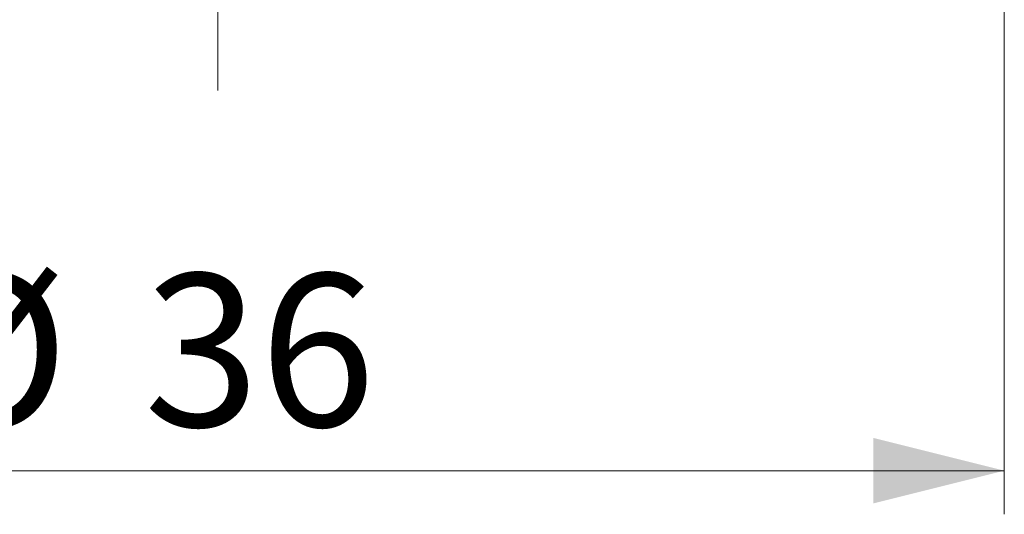
# Model space of a CAD drawing. Units: millimetres. Extents: x 5 to 292, y 5 to 205.
# Drawn here: x 240 to 263, y 144 to 155 of the extents above; entities that cross this region are included whole.
import ezdxf

# ---------------------------------------------------------------- set-up
doc = ezdxf.new("R2010")
doc.units = ezdxf.units.MM
doc.styles.add('SLDTEXTSTYLE1', font='TXT', dxfattribs={"width": 0.75})
doc.dimstyles.new('SLDDIMSTYLE0', dxfattribs={"dimtxt": 3.5, "dimasz": 3, "dimexe": 0, "dimexo": 0.0625, "dimgap": 0.875, "dimtad": 1, "dimdec": 3, "dimrnd": 1e-09, "dimzin": 12, "dimdsep": 46, "dimtxsty": 'SLDTEXTSTYLE1', "dimsah": 1, "dimcen": 0.09, "dimadec": 0, "dimazin": 3, "dimtfac": 1, "dimtofl": 0, "dimtmove": 0, "dimatfit": 3, "dimfxl": 1, "dimfrac": 2, "dimtolj": 1, "dimtzin": 12, "dimarcsym": 0})

# ---------------------------------------------------------------- blocks, each defined once
blk = doc.blocks.new('_D')
at = {"color": 7, "linetype": 'Continuous', "lineweight": 0}
for p, q in [((226.833, 172.485), (226.833, 144.099)), ((262.833, 172.485), (262.833, 144.099)), ((226.833, 145.099), (262.833, 145.099))]:
    blk.add_line(p, q, dxfattribs=at)
for points in [[(226.833, 145.099), (229.833, 144.349), (229.833, 145.849)], [(262.833, 145.099), (259.833, 145.849), (259.833, 144.349)]]:
    blk.add_solid(points, dxfattribs=at)
at = {"color": 7, "linetype": 'Continuous', "lineweight": 0, "char_height": 3.5, "attachment_point": 1, "style": 'SLDTEXTSTYLE1'}
for s, insert in [('%%c', (237.86, 149.611)), ('36', (243.136, 149.611))]:
    blk.add_mtext(s, dxfattribs=dict(at, insert=insert))
blk = doc.blocks.new('SW_CENTERMARKSYMBOL_0')
at = {"color": 0, "linetype": 'Continuous', "lineweight": 0}
blk.add_line((0, -5), (0, -19.674), dxfattribs=at)

msp = doc.modelspace()

# ---------------------------------------------------------------- block references
at = {"color": 7, "linetype": 'Continuous', "lineweight": 0}
msp.add_blockref('SW_CENTERMARKSYMBOL_0', (244.8331, 173.4853), dxfattribs=at)

# ---------------------------------------------------------------- dimensions: what is measured, and where the dimension line sits
dim = msp.add_linear_dim(base=(262.8331, 145.0993), p1=(226.8331, 173.4853), p2=(262.8331, 173.4853), text='%%c<>', dimstyle='SLDDIMSTYLE0', dxfattribs=at)
dim.commit()
dim.dimension.update_dxf_attribs({"geometry": '_D', "text_midpoint": (243.0836, 145.0993), "dimtype": 160})

doc.saveas('drawing.dxf')
